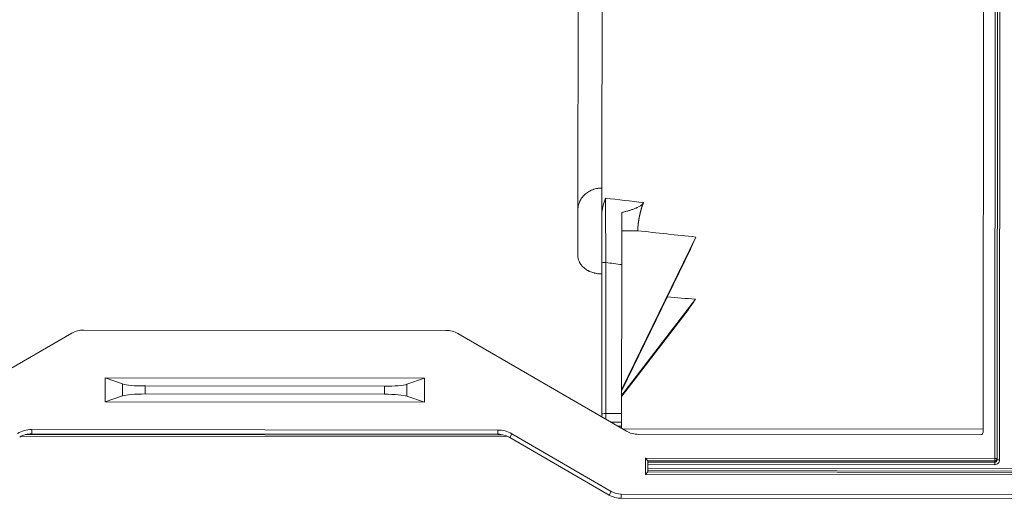
# Model space of a CAD drawing. Units: inches. Extents: x 2 to 7808, y -1774 to 4723.
# Drawn here: x 979 to 1102, y 1290 to 1350 of the extents above; entities that cross this region are included whole.
import ezdxf

# ---------------------------------------------------------------- set-up
doc = ezdxf.new("R2010")
doc.units = ezdxf.units.IN
doc.header["$MEASUREMENT"] = 0
doc.layers.add('1', color=7, linetype='Continuous', true_color=0xffffff)
doc.layers.add('145', color=7, linetype='Continuous', true_color=0xffffff)
doc.styles.add('Malgun Gothic', font='malgun.ttf')
doc.dimstyles.get("Standard").update_dxf_attribs({"dimtxt": 0.18, "dimasz": 0.18, "dimexe": 0.18, "dimexo": 0.0625, "dimgap": 0.09, "dimtad": 0, "dimtih": 1, "dimtoh": 1, "dimdec": 4, "dimlfac": 0.03937, "dimzin": 0, "dimdsep": 46, "dimtxsty": 'Standard', "dimcen": 0.09, "dimadec": 0, "dimazin": 0, "dimtfac": 1, "dimtdec": 4, "dimtofl": 0, "dimtmove": 0, "dimatfit": 3, "dimfxl": 1, "dimtolj": 1, "dimtzin": 0, "dimarcsym": 0})

# ---------------------------------------------------------------- blocks, each defined once
blk = doc.blocks.new('_U8')
at = {"layer": '145', "color": 7, "linetype": 'Continuous', "lineweight": 13, "transparency": 16777216}
for p, q in [((286.06, 1307.04), (286.48, 1758.8)), ((1494.08, 1324.14), (1494.48, 1757.69)), ((326.47, 1748.76), (727.83, 1748.39)), ((1454.47, 1747.73), (1053.11, 1748.1))]:
    blk.add_line(p, q, dxfattribs=at)
at = {"layer": '145', "color": 7, "linetype": 'Continuous', "transparency": 16777216}
for points in [[(326.48, 1755.43), (326.46, 1742.09), (286.47, 1748.8)], [(1454.47, 1754.39), (1454.46, 1741.06), (1494.47, 1747.69)]]:
    blk.add_solid(points, dxfattribs=at)
at = {"layer": 'Defpoints', "color": 0, "linetype": 'Continuous', "transparency": 16777216}
for p in [(286.47, 1748.8), (1494.08, 1320.33), (286.06, 1303.23)]:
    blk.add_point(p, dxfattribs=at)
at = {"layer": '145', "color": 7, "linetype": 'Continuous', "lineweight": 13, "transparency": 16777216, "insert": (740.34, 1764.42), "char_height": 25, "attachment_point": 1, "rotation": 359.9476, "style": 'Malgun Gothic'}
blk.add_mtext('\\A1; 47{\\H0.254x;\\S9/16;} \\fMalgun Gothic|b0|i0;\\C7;\\H25.00;\\fMalgun Gothic|b0|i0;(Air Inlet Vent)\\fMalgun Gothic|b0|i0;\\H25.00;\\C7;', dxfattribs=at)

msp = doc.modelspace()

# ---------------------------------------------------------------- linework, layer by layer
at = {"layer": '1', "color": 3, "linetype": 'Continuous', "lineweight": 18}
for p, q in [((1101.095539, 1295.484096), (1101.393914, 1621.675683)), ((1101.395402, 1295.333822), (1101.694051, 1621.825409)), ((1101.994051, 1621.825134), (1101.695402, 1295.333547)), ((1099.648555, 1298.781283), (1099.9409, 1618.381149)), ((1048.883243, 1326.68071), (1048.972094, 1423.815552)), ((1054.380808, 1324.016258), (1056.380807, 1324.014429)), ((1054.362645, 1304.160638), (1063.648906, 1323.228597)), ((1062.979691, 1321.715212), (1054.362518, 1304.021125)), ((1051.859831, 1301.084656), (1051.877134, 1320.000798)), ((1052.377165, 1320.035219), (1052.359862, 1301.119077)), ((1054.359861, 1301.117247), (1054.376925, 1319.772003)), ((1054.361975, 1303.428195), (1063.606782, 1315.44294)), ((1062.723858, 1314.156125), (1054.361848, 1303.288682)), ((985.48036, 1311.183796), (964.344857, 1299.006972)), ((986.980727, 1311.584348), (1032.339692, 1311.542857)), ((1054.952514, 1298.924091), (1033.839323, 1311.139561)), ((989.651985, 1302.581901), (989.654729, 1305.581899)), ((1029.654712, 1305.54531), (989.654729, 1305.581899)), ((991.847346, 1304.826636), (989.654729, 1305.581899)), ((1029.654712, 1305.54531), (1027.460718, 1304.79406)), ((1029.651968, 1302.545312), (1029.654712, 1305.54531)), ((991.84598, 1303.333152), (991.847346, 1304.826636)), ((994.666197, 1304.577315), (994.665282, 1303.577315)), ((1024.641415, 1304.549896), (994.666197, 1304.577315)), ((1024.640501, 1303.549896), (1024.641415, 1304.549896)), ((1027.460718, 1304.79406), (1027.459352, 1303.300575)), ((991.84598, 1303.333152), (989.651985, 1302.581901)), ((989.651985, 1302.581901), (1029.651968, 1302.545312)), ((994.665282, 1303.577315), (1024.640501, 1303.549896)), ((1029.651968, 1302.545312), (1027.459352, 1303.300575)), ((1051.859491, 1300.713613), (1051.859831, 1301.084656)), ((1052.359862, 1301.119077), (1052.359227, 1300.424475)), ((1052.359862, 1301.119077), (1054.359861, 1301.117247)), ((1053.008727, 1300.048726), (1054.358883, 1300.047491)), ((1054.358883, 1300.047534), (1054.358432, 1299.55441)), ((1054.358883, 1300.047491), (1054.359861, 1301.117247)), ((980.452661, 1299.119295), (980.452178, 1298.590314)), ((980.452661, 1299.119295), (1038.844942, 1299.065882)), ((1038.844942, 1299.065882), (1038.844458, 1298.536901)), ((1053.862276, 1299.554864), (1054.358432, 1299.55441)), ((1054.35817, 1299.267959), (1054.358432, 1299.55441)), ((1099.631985, 1299.181298), (1054.421803, 1299.222653)), ((1040.150613, 1298.235707), (979.129102, 1298.291524)), ((1039.607603, 1298.436203), (979.677828, 1298.491022)), ((980.452178, 1298.590314), (1038.844458, 1298.536901)), ((1040.608999, 1298.591475), (1040.34409, 1298.133606)), ((1052.801604, 1290.926055), (1040.34409, 1298.133606)), ((1040.608999, 1298.591475), (1053.066513, 1291.383924)), ((1099.34828, 1298.481557), (1056.452146, 1298.520795)), ((1057.34372, 1293.51584), (1057.345557, 1295.524115)), ((1057.345557, 1295.524115), (1101.095539, 1295.484096)), ((1057.641205, 1295.227926), (1057.345557, 1295.524115)), ((1101.095268, 1295.188178), (1057.641205, 1295.227926)), ((1057.645134, 1295.061483), (1057.645279, 1295.219703)), ((1101.095116, 1295.021738), (1101.095268, 1295.188178)), ((1101.095539, 1295.484096), (1101.095268, 1295.188178)), ((1101.395539, 1295.483821), (1101.095539, 1295.484096)), ((1101.395402, 1295.333822), (1101.695402, 1295.333547)), ((1057.643999, 1293.819703), (1057.644143, 1293.977923)), ((1057.644143, 1293.977923), (1057.644414, 1294.273841)), ((1321.644033, 1293.736436), (1057.644143, 1293.977923)), ((1057.644864, 1294.765565), (1057.644414, 1294.273841)), ((1057.644414, 1294.273841), (1321.644303, 1294.032354)), ((1057.644864, 1294.765565), (1057.645134, 1295.061483)), ((1101.094846, 1294.72582), (1057.644864, 1294.765565)), ((1057.645134, 1295.061483), (1101.095116, 1295.021738)), ((1101.095116, 1295.021738), (1101.094846, 1294.72582)), ((1057.639909, 1293.811487), (1057.34372, 1293.51584)), ((1321.94361, 1293.273804), (1057.34372, 1293.51584)), ((1057.639909, 1293.811487), (1321.647962, 1293.569993)), ((1053.066513, 1291.383924), (1052.801604, 1290.926055)), ((1054.301719, 1291.05174), (1054.301235, 1290.522759)), ((1324.980614, 1290.275163), (1054.301235, 1290.522759)), ((1054.301719, 1291.05174), (1324.981098, 1290.804144))]:
    msp.add_line(p, q, dxfattribs=at)
for centre, radius, start, end in [((986.977983, 1308.584349), 3, 89.94759028, 119.94759028), ((1032.336947, 1308.542858), 3, 59.94759028, 89.94759028), ((980.449433, 1295.590315), 3.528981, 89.94759028, 119.94759028), ((1038.841714, 1295.536903), 3.528981, 59.94759028, 89.94759028), ((1056.45489, 1301.520794), 3, 239.94759028, 269.94759028), ((980.449433, 1295.590315), 3, 89.94759028, 119.94759028), ((1038.841714, 1295.536903), 3, 59.94759028, 89.94759028), ((1099.348555, 1298.781557), 0.3, 269.94759028, 359.94759028), ((1054.30398, 1293.522758), 3, 239.94759028, 269.94759028), ((1054.30398, 1293.522758), 2.471019, 239.94759028, 269.94759028)]:
    msp.add_arc(centre, radius, start, end, dxfattribs=at)
for centre, major_axis, ratio, start_param, end_param in [((1052.377133, 1320.000341), (0.5, -0.000457), 0.0697564737, 1.5707963268, 3.1415926536), ((994.66654, 1304.952315), (-2.999999, 0.002744), 0.125, 0.3490658504, 1.5707963268), ((1024.641758, 1304.924896), (-2.999999, 0.002744), 0.125, 1.5707963268, 2.7925268032), ((994.664939, 1303.202315), (-2.999999, 0.002744), 0.125, 4.7123889804, 5.9341194568), ((1024.640158, 1303.174896), (-2.999999, 0.002744), 0.125, 3.490658504, 4.7123889804), ((1052.35983, 1301.084199), (0.5, -0.000457), 0.0697564737, 1.5707963268, 3.1415926536), ((1057.345279, 1295.219977), (-0.3, 0.000274), 0.1666666901, 3.1415926542, 3.3067413551), ((1101.095402, 1295.334096), (-0.000556, -0.608276), 0.9863939238, 0, 1.5707963268), ((1101.095402, 1295.334096), (0.000286, 0.312358), 0.960436189, 3.1415926531, 4.7123889798), ((1101.095539, 1295.484096), (-0.3, 0.000274), 0.9863939238, 1.5707963268, 3.1415926536), ((1057.343999, 1293.819978), (-0.3, 0.000274), 0.1666666945, 2.9764439473, 3.1415926527)]:
    msp.add_ellipse(centre, major_axis=major_axis, ratio=ratio, start_param=start_param, end_param=end_param, dxfattribs=at)
for points, degree, knots in [([(1051.885706, 1329.371784), (1051.889755, 1333.798372), (1051.894188, 1338.644749), (1051.915748, 1362.215312), (1051.943102, 1392.119417), (1051.967683, 1418.991452), (1051.99373, 1447.467338)], 2, [0, 0, 0, 0.0963403017, 0.0963403017, 0.5699789521, 0.5699789521, 1, 1, 1]), ([(1048.883243, 1326.68071), (1048.883384, 1326.83507), (1048.899123, 1326.988115), (1048.945479, 1327.215747), (1048.964745, 1327.291299), (1049.011068, 1327.441729), (1049.038125, 1327.516608), (1049.08483, 1327.628387), (1049.10142, 1327.665556), (1049.136712, 1327.739706), (1049.155314, 1327.776478), (1049.213982, 1327.885825), (1049.25691, 1327.957457), (1049.350615, 1328.098095), (1049.401391, 1328.167101), (1049.511237, 1328.302312), (1049.570305, 1328.368519), (1049.665681, 1328.465519), (1049.698605, 1328.497466), (1049.766848, 1328.56054), (1049.801944, 1328.591459), (1049.910046, 1328.682167), (1049.985927, 1328.739979), (1050.145799, 1328.849911), (1050.229786, 1328.902034), (1050.362462, 1328.975492), (1050.407805, 1328.999189), (1050.477609, 1329.033468), (1050.501194, 1329.04469), (1050.548666, 1329.066556), (1050.572588, 1329.077218), (1050.693138, 1329.129154), (1050.792574, 1329.166331), (1050.997779, 1329.231408), (1051.103545, 1329.259314), (1051.240099, 1329.287812), (1051.267674, 1329.293199), (1051.322913, 1329.30325), (1051.405981, 1329.31726), (1051.489681, 1329.328075), (1051.657928, 1329.345413), (1051.77122, 1329.351265), (1051.885687, 1329.35116)], 3, [0, 0, 0, 0, 0.125, 0.125, 0.1875, 0.1875, 0.25, 0.25, 0.28125, 0.28125, 0.3125, 0.3125, 0.375, 0.375, 0.4375, 0.4375, 0.5, 0.5, 0.53125, 0.53125, 0.5625, 0.5625, 0.625, 0.625, 0.6875, 0.6875, 0.71875, 0.71875, 0.734375, 0.734375, 0.75, 0.75, 0.8125, 0.8125, 0.875, 0.875, 0.890625, 0.890625, 0.90625, 0.9375, 0.9375, 1, 1, 1, 1]), ([(1051.88272, 1326.108336), (1051.882798, 1326.192985), (1051.887026, 1326.277235), (1051.901796, 1326.44517), (1051.912352, 1326.528853), (1051.938453, 1326.695809), (1051.954015, 1326.779133), (1051.989044, 1326.945171), (1052.008511, 1327.027888), (1052.071484, 1327.27539), (1052.119536, 1327.43953), (1052.19661, 1327.685268), (1052.223145, 1327.7671), (1052.277294, 1327.930728), (1052.304932, 1328.012551), (1052.33277, 1328.094356)], 3, [0, 0, 0, 0, 0.125, 0.125, 0.25, 0.25, 0.375, 0.375, 0.5, 0.5, 0.75, 0.75, 0.875, 0.875, 1, 1, 1, 1]), ([(1052.33277, 1328.094356), (1052.334133, 1327.836815), (1052.33558, 1327.565621), (1052.337874, 1327.138738), (1052.338659, 1326.993087), (1052.339867, 1326.769554), (1052.340275, 1326.694199), (1052.341101, 1326.541794), (1052.34152, 1326.464705), (1052.343627, 1326.076959), (1052.345369, 1325.757949), (1052.348959, 1325.102918), (1052.350807, 1324.766895), (1052.353659, 1324.250085), (1052.354623, 1324.075681), (1052.356089, 1323.810827), (1052.356827, 1323.677588), (1052.357572, 1323.543117), (1052.358071, 1323.453195), (1052.358321, 1323.408077), (1052.360576, 1323.001656), (1052.362608, 1322.636556), (1052.365179, 1322.175421), (1052.365695, 1322.082956), (1052.36673, 1321.897545), (1052.367249, 1321.80454), (1052.368808, 1321.525586), (1052.369849, 1321.33952), (1052.372976, 1320.781031), (1052.375068, 1320.40832), (1052.377165, 1320.035219)], 3, [0, 0, 0, 0, 0.125, 0.125, 0.1875, 0.1875, 0.21875, 0.21875, 0.25, 0.25, 0.375, 0.375, 0.5, 0.5, 0.5625, 0.5625, 0.59375, 0.609375, 0.609375, 0.625, 0.625, 0.75, 0.75, 0.78125, 0.78125, 0.8125, 0.8125, 0.875, 0.875, 1, 1, 1, 1]), ([(1057.09876, 1327.53346), (1057.078448, 1327.487808), (1057.051594, 1327.444523), (1056.987634, 1327.361662), (1056.950512, 1327.322093), (1056.888579, 1327.265), (1056.86687, 1327.246335), (1056.821616, 1327.20975), (1056.798276, 1327.191993), (1056.726414, 1327.140109), (1056.67606, 1327.107358), (1056.571577, 1327.044697), (1056.51744, 1327.014791), (1056.406124, 1326.957267), (1056.348942, 1326.929651), (1056.261282, 1326.889647), (1056.231724, 1326.876541), (1056.172301, 1326.850879), (1056.142405, 1326.838309), (1056.052217, 1326.801303), (1055.991426, 1326.777571), (1055.807396, 1326.708715), (1055.682514, 1326.665906), (1055.429544, 1326.584815), (1055.301445, 1326.546546), (1055.042754, 1326.473525), (1054.912157, 1326.438779), (1054.648955, 1326.372123), (1054.516347, 1326.340216), (1054.382905, 1326.309484)], 3, [0, 0, 0, 0, 0.0625, 0.0625, 0.125, 0.125, 0.15625, 0.15625, 0.1875, 0.1875, 0.25, 0.25, 0.3125, 0.3125, 0.375, 0.375, 0.40625, 0.40625, 0.4375, 0.4375, 0.5, 0.5, 0.625, 0.625, 0.75, 0.75, 0.875, 0.875, 1, 1, 1, 1]), ([(1056.380807, 1324.014425), (1056.380843, 1324.027238), (1056.380915, 1324.05296), (1056.381341, 1324.091711), (1056.382, 1324.130771), (1056.382914, 1324.170142), (1056.384077, 1324.209823), (1056.385491, 1324.249816), (1056.387156, 1324.29012), (1056.389072, 1324.330735), (1056.391238, 1324.371664), (1056.393655, 1324.412905), (1056.396323, 1324.454458), (1056.399241, 1324.496303), (1056.40241, 1324.538442), (1056.405829, 1324.580875), (1056.409499, 1324.623603), (1056.41342, 1324.666624), (1056.417592, 1324.709939), (1056.422014, 1324.753548), (1056.426686, 1324.797452), (1056.431609, 1324.841649), (1056.436783, 1324.88614), (1056.442208, 1324.930926), (1056.447883, 1324.976005), (1056.453809, 1325.021379), (1056.459985, 1325.067046), (1056.466412, 1325.113008), (1056.47309, 1325.159263), (1056.480019, 1325.205813), (1056.487198, 1325.252656), (1056.494627, 1325.299794), (1056.502307, 1325.347225), (1056.510238, 1325.394951), (1056.51842, 1325.44297), (1056.526852, 1325.491284), (1056.535535, 1325.539892), (1056.544468, 1325.588793), (1056.553652, 1325.637989), (1056.563087, 1325.687479), (1056.572772, 1325.737262), (1056.585465, 1325.801231), (1056.601264, 1325.878792), (1056.620341, 1325.969348), (1056.639754, 1326.058441), (1056.659502, 1326.146071), (1056.679586, 1326.232237), (1056.700004, 1326.316941), (1056.720758, 1326.400181), (1056.741847, 1326.481959), (1056.763272, 1326.562273), (1056.785032, 1326.641124), (1056.807127, 1326.718513), (1056.829557, 1326.794438), (1056.852323, 1326.8689), (1056.875424, 1326.941899), (1056.89886, 1327.013436), (1056.922632, 1327.083509), (1056.946738, 1327.152119), (1056.97118, 1327.219267), (1056.995958, 1327.284951), (1057.021066, 1327.349173), (1057.046529, 1327.411929), (1057.072258, 1327.473235), (1057.089989, 1327.513529), (1057.09876, 1327.53346)], 3, [0, 0, 0, 0, 0.0108415849, 0.0217660637, 0.032773632, 0.0438644815, 0.0550387993, 0.0662967689, 0.0776385696, 0.0890643772, 0.1005743636, 0.1121686973, 0.1238475218, 0.1356109228, 0.1474590483, 0.1593920492, 0.1714100733, 0.1835132651, 0.1957017663, 0.2079757153, 0.220335248, 0.2327804972, 0.2453115933, 0.2579286637, 0.2706318335, 0.283421225, 0.2962969582, 0.3092591508, 0.3223079179, 0.3354433726, 0.3486656255, 0.3619747853, 0.3753709584, 0.3888542492, 0.4024247602, 0.4160825916, 0.4298278422, 0.4436606085, 0.4575809853, 0.4715890657, 0.4856849409, 0.4998687007, 0.5259433594, 0.5516193942, 0.5768973487, 0.6017777924, 0.6262613226, 0.650348566, 0.6740401809, 0.6973368592, 0.7202393283, 0.7427483541, 0.7648647433, 0.7865893462, 0.8079230602, 0.8288668327, 0.8494216652, 0.8695886169, 0.8893688097, 0.9087634323, 0.9277737459, 0.9464010896, 0.9646468869, 0.9825126525, 1, 1, 1, 1]), ([(1051.877134, 1320.000798), (1051.877378, 1320.267416), (1051.87762, 1320.533035), (1051.878105, 1321.06233), (1051.878587, 1321.589684), (1051.879305, 1322.37496), (1051.879781, 1322.894624), (1051.880136, 1323.282896), (1051.880254, 1323.412073), (1051.880431, 1323.605464), (1051.88049, 1323.669761), (1051.880607, 1323.797798), (1051.880899, 1324.116669), (1051.881414, 1324.679746), (1051.882079, 1325.407545), (1051.882509, 1325.877346), (1051.88272, 1326.108309)], 3, [0, 0, 0, 0, 0.125, 0.125, 0.25, 0.375, 0.5, 0.5, 0.5625, 0.5625, 0.59375, 0.59375, 0.625, 0.75, 0.875, 1, 1, 1, 1]), ([(1054.382905, 1326.309484), (1054.382688, 1326.071356), (1054.382465, 1325.827739), (1054.382009, 1325.329903), (1054.381544, 1324.821464), (1054.38106, 1324.292077), (1054.38069, 1323.887103), (1054.380565, 1323.750787), (1054.380376, 1323.544302), (1054.380313, 1323.475138), (1054.380186, 1323.336133), (1054.380122, 1323.266217), (1054.379801, 1322.915844), (1054.379544, 1322.634248), (1054.379026, 1322.068548), (1054.378506, 1321.50034), (1054.377982, 1320.927168), (1054.377455, 1320.351488), (1054.377191, 1320.062394), (1054.376925, 1319.772003)], 3, [0, 0, 0, 0, 0.125, 0.125, 0.25, 0.375, 0.375, 0.4375, 0.4375, 0.46875, 0.46875, 0.5, 0.5, 0.625, 0.625, 0.75, 0.875, 0.875, 1, 1, 1, 1]), ([(1051.875859, 1318.607637), (1051.765514, 1318.607737), (1051.656481, 1318.61237), (1051.440907, 1318.630243), (1051.334366, 1318.643485), (1051.176397, 1318.669721), (1051.124048, 1318.679531), (1051.04599, 1318.695854), (1051.020009, 1318.701571), (1050.968389, 1318.713504), (1050.942794, 1318.719707), (1050.815868, 1318.751881), (1050.717672, 1318.781318), (1050.527524, 1318.847115), (1050.435574, 1318.883478), (1050.324408, 1318.933134), (1050.302364, 1318.943276), (1050.258652, 1318.96398), (1050.236959, 1318.974556), (1050.172761, 1319.006752), (1050.131066, 1319.028871), (1050.009138, 1319.097108), (1049.932055, 1319.145103), (1049.785747, 1319.245805), (1049.716525, 1319.298513), (1049.618374, 1319.381007), (1049.586563, 1319.409124), (1049.525328, 1319.46601), (1049.495843, 1319.494827), (1049.410649, 1319.582364), (1049.358195, 1319.642164), (1049.261484, 1319.764514), (1049.217227, 1319.827065), (1049.156805, 1319.922907), (1049.13766, 1319.955192), (1049.110426, 1320.004122), (1049.1016, 1320.02051), (1049.084504, 1320.053328), (1049.043116, 1320.135554), (1049.008353, 1320.218671), (1048.960808, 1320.352757), (1048.921341, 1320.487944), (1048.897648, 1320.625302), (1048.881842, 1320.763752), (1048.877894, 1320.833628), (1048.877958, 1320.903533)], 3, [0, 0, 0, 0, 0.0625, 0.0625, 0.125, 0.125, 0.15625, 0.15625, 0.171875, 0.171875, 0.1875, 0.1875, 0.25, 0.25, 0.3125, 0.3125, 0.328125, 0.328125, 0.34375, 0.34375, 0.375, 0.375, 0.4375, 0.4375, 0.5, 0.5, 0.53125, 0.53125, 0.5625, 0.5625, 0.625, 0.625, 0.6875, 0.6875, 0.71875, 0.71875, 0.734375, 0.734375, 0.75, 0.8125, 0.8125, 0.875, 0.9375, 0.9375, 1, 1, 1, 1])]:
    msp.add_open_spline(points, degree=degree, knots=knots, dxfattribs=at)
for points in [[(1051.884583, 1328.14474), (1051.884949, 1328.544546), (1051.885317, 1328.946696), (1051.885687, 1329.35116)], [(1051.884582, 1328.143371), (1051.883955, 1327.458101), (1051.883334, 1326.779712), (1051.88272, 1326.108336)], [(1052.33277, 1328.094356), (1053.920638, 1327.901192), (1055.509448, 1327.714338), (1057.09876, 1327.53346)], [(1048.877958, 1320.903533), (1048.879662, 1322.766588), (1048.881425, 1324.693442), (1048.883243, 1326.68071)], [(1063.648906, 1323.228597), (1061.224909, 1323.47732), (1058.80217, 1323.738859), (1056.380807, 1324.014429)], [(1063.648906, 1323.228597), (1063.423873, 1322.720349), (1063.20079, 1322.215863), (1062.979691, 1321.715212)], [(1054.376925, 1319.772003), (1053.710182, 1319.858552), (1053.043592, 1319.946281), (1052.377165, 1320.035219)], [(1063.606782, 1315.44294), (1062.425409, 1315.533311), (1061.244203, 1315.625881), (1060.063172, 1315.720743)], [(1063.606782, 1315.44294), (1063.30982, 1315.010773), (1063.015492, 1314.581809), (1062.723858, 1314.156125)]]:
    msp.add_open_spline(points, degree=3, dxfattribs=at)

# ---------------------------------------------------------------- dimensions: what is measured, and where the dimension line sits
at = {"layer": '145', "color": 7, "linetype": 'Continuous', "lineweight": 13}
dim = msp.add_linear_dim(base=(286.4690422, 1748.7963794), p1=(1494.0776241, 1320.3347486), p2=(286.0614685, 1303.2254906), angle=359.94759028, text=' <> \\fMalgun Gothic|b0|i0;\\C7;\\H25.00;\\fMalgun Gothic|b0|i0;(Air Inlet Vent)\\fMalgun Gothic|b0|i0;\\H25.00;\\C7;', dimstyle='Standard', override={"dimscale": 5, "dimtxt": 5, "dimasz": 8, "dimexe": 2, "dimexo": 0.762, "dimgap": 2.5, "dimtad": 1, "dimtih": 1, "dimtoh": 0, "dimdec": 5, "dimlfac": 0.03937, "dimzin": 8, "dimdsep": 46, "dimlunit": 5, "dimtxsty": 'Malgun Gothic', "dimsah": 1, "dimse1": 0, "dimse2": 0, "dimsd1": 0, "dimsd2": 0, "dimclrd": 7, "dimclre": 7, "dimclrt": 7, "dimtol": 0, "dimtm": -0.1, "dimtfac": 0.254, "dimtdec": 5, "dimtofl": 1, "dimtmove": 0, "dimlwd": 13, "dimlwe": 13}, dxfattribs=at)
dim.commit()
dim.dimension.update_dxf_attribs({"geometry": '_U8', "text_midpoint": (890.4687895, 1748.2438874), "dimtype": 160, "text_rotation": 359.94759028})

# ---------------------------------------------------------------- leaders
msp.add_leader([(894.795625, 1295.672803), (1127.801023, 1074.022451), (1227.801023, 1074.022451)], dimstyle='Standard', override={"dimscale": 5, "dimasz": 5}, dxfattribs=at)

doc.saveas('drawing.dxf')
